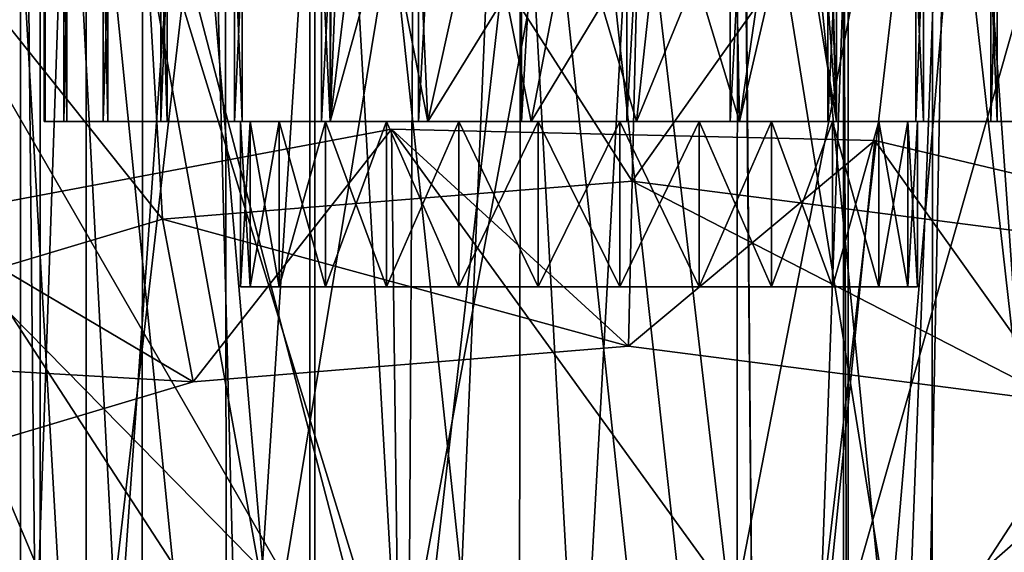
# Model space of a CAD drawing. Extents: x 27 to 203, y -12 to 50.
# Drawn here: x 87 to 90, y 5 to 6 of the extents above; entities that cross this region are included whole.
import ezdxf

# ---------------------------------------------------------------- set-up
doc = ezdxf.new("R2010")
doc.units = 0
doc.header["$MEASUREMENT"] = 0
doc.layers.get('0').update_dxf_attribs({"linetype": 'CONTINUOUS'})

msp = doc.modelspace()

# ---------------------------------------------------------------- linework, layer by layer
for points in [[(88.2932, 4.4039, -26.4326), (87.9139, 11.089, -26.4326), (86.3137, 10.8478, -26.4326)], [(88.2932, 4.4039, -26.4326), (89.532, 11.089, -26.4326), (87.9139, 11.089, -26.4326)], [(89.2897, 4.3873, -26.4326), (89.532, 11.089, -26.4326), (88.2932, 4.4039, -26.4326)], [(89.2897, 4.3873, -26.4326), (91.1322, 10.8478, -26.4326), (89.532, 11.089, -26.4326)], [(88.2932, 4.4039, -26.4326), (86.3137, 10.8478, -26.4326), (87.3218, 4.1816, -26.4326)], [(90.2532, 4.1327, -26.4326), (91.1322, 10.8478, -26.4326), (89.2897, 4.3873, -26.4326)], [(87.4952, 5.8043, -15.9542), (87.4952, 10.2137, -15.9542), (87.4486, 5.8043, -16.2007)], [(87.4486, 5.8043, -16.2007), (87.4952, 10.2137, -15.9542), (87.4486, 10.2137, -16.2007)], [(87.4486, 5.8043, -16.2007), (87.4486, 10.2137, -16.2007), (87.4509, 5.8043, -16.4515)], [(87.4509, 5.8043, -16.4515), (87.4486, 10.2137, -16.2007), (87.4509, 10.2137, -16.4515)], [(87.4509, 5.8043, -16.4515), (87.4509, 10.2137, -16.4515), (87.502, 5.8043, -16.697)], [(87.502, 5.8043, -16.697), (87.4509, 10.2137, -16.4515), (87.502, 10.2137, -16.697)], [(87.5891, 5.8043, -15.7216), (87.5891, 10.2137, -15.7216), (87.4952, 5.8043, -15.9542)], [(87.4952, 5.8043, -15.9542), (87.5891, 10.2137, -15.7216), (87.4952, 10.2137, -15.9542)], [(87.502, 5.8043, -16.697), (87.502, 10.2137, -16.697), (87.6001, 5.8043, -16.9279)], [(87.6001, 5.8043, -16.9279), (87.502, 10.2137, -16.697), (87.6001, 10.2137, -16.9279)], [(87.7266, 5.8043, -15.5118), (87.7266, 10.2137, -15.5118), (87.5891, 5.8043, -15.7216)], [(87.5891, 5.8043, -15.7216), (87.7266, 10.2137, -15.5118), (87.5891, 10.2137, -15.7216)], [(87.6001, 5.8043, -16.9279), (87.6001, 10.2137, -16.9279), (87.7415, 5.8043, -17.1352)], [(87.7415, 5.8043, -17.1352), (87.6001, 10.2137, -16.9279), (87.7415, 10.2137, -17.1352)], [(87.9022, 5.8043, -15.3328), (87.9022, 10.2137, -15.3328), (87.7266, 5.8043, -15.5118)], [(87.7266, 5.8043, -15.5118), (87.9022, 10.2137, -15.3328), (87.7266, 10.2137, -15.5118)], [(87.7415, 5.8043, -17.1352), (87.7415, 10.2137, -17.1352), (87.9204, 5.8043, -17.3109)], [(87.9204, 5.8043, -17.3109), (87.7415, 10.2137, -17.1352), (87.9204, 10.2137, -17.3109)], [(88.1096, 5.8043, -15.1916), (88.1096, 10.2137, -15.1916), (87.9022, 5.8043, -15.3328)], [(87.9022, 5.8043, -15.3328), (88.1096, 10.2137, -15.1916), (87.9022, 10.2137, -15.3328)], [(87.9204, 5.8043, -17.3109), (87.9204, 10.2137, -17.3109), (88.1301, 5.8043, -17.4484)], [(88.1301, 5.8043, -17.4484), (87.9204, 10.2137, -17.3109), (88.1301, 10.2137, -17.4484)], [(88.3405, 5.8043, -15.0935), (88.3405, 10.2137, -15.0935), (88.1096, 5.8043, -15.1916)], [(88.1096, 5.8043, -15.1916), (88.3405, 10.2137, -15.0935), (88.1096, 10.2137, -15.1916)], [(88.1301, 5.8043, -17.4484), (88.1301, 10.2137, -17.4484), (88.135, 6.6158, -17.4509)], [(88.5859, 5.8043, -15.0423), (88.5859, 10.2137, -15.0423), (88.3405, 5.8043, -15.0935)], [(88.3405, 5.8043, -15.0935), (88.5859, 10.2137, -15.0423), (88.3405, 10.2137, -15.0935)], [(88.8368, 5.8043, -15.04), (88.8368, 10.2137, -15.04), (88.5859, 5.8043, -15.0423)], [(88.5859, 5.8043, -15.0423), (88.8368, 10.2137, -15.04), (88.5859, 10.2137, -15.0423)], [(89.0833, 5.8043, -15.0867), (89.0833, 10.2137, -15.0867), (88.8368, 5.8043, -15.04)], [(88.8368, 5.8043, -15.04), (89.0833, 10.2137, -15.0867), (88.8368, 10.2137, -15.04)], [(89.3158, 5.8043, -15.1806), (89.3158, 10.2137, -15.1806), (89.0833, 5.8043, -15.0867)], [(89.0833, 5.8043, -15.0867), (89.3158, 10.2137, -15.1806), (89.0833, 10.2137, -15.0867)], [(89.3109, 6.7251, -17.4509), (89.3364, 10.2137, -17.4373), (89.3364, 5.8043, -17.4373)], [(89.5256, 5.8043, -15.318), (89.5256, 10.2137, -15.318), (89.3158, 5.8043, -15.1806)], [(89.3158, 5.8043, -15.1806), (89.5256, 10.2137, -15.318), (89.3158, 10.2137, -15.1806)], [(89.3364, 5.8043, -17.4373), (89.3364, 10.2137, -17.4373), (89.5437, 5.8043, -17.2961)], [(89.5437, 5.8043, -17.2961), (89.3364, 10.2137, -17.4373), (89.5437, 10.2137, -17.2961)], [(89.7046, 5.8043, -15.4937), (89.7046, 10.2137, -15.4937), (89.5256, 5.8043, -15.318)], [(89.5256, 5.8043, -15.318), (89.7046, 10.2137, -15.4937), (89.5256, 10.2137, -15.318)], [(89.5437, 5.8043, -17.2961), (89.5437, 10.2137, -17.2961), (89.7194, 5.8043, -17.1171)], [(89.7194, 5.8043, -17.1171), (89.5437, 10.2137, -17.2961), (89.7194, 10.2137, -17.1171)], [(89.8459, 5.8043, -15.701), (89.8459, 10.2137, -15.701), (89.7046, 5.8043, -15.4937)], [(89.7046, 5.8043, -15.4937), (89.8459, 10.2137, -15.701), (89.7046, 10.2137, -15.4937)], [(89.7194, 5.8043, -17.1171), (89.7194, 10.2137, -17.1171), (89.8569, 5.8043, -16.9073)], [(89.8569, 5.8043, -16.9073), (89.7194, 10.2137, -17.1171), (89.8569, 10.2137, -16.9073)], [(88.5797, 3.4421, -14.9836), (88.0812, 8.0984, -15.1397), (88.5859, 8.1229, -14.9831)], [(88.5797, 3.4421, -14.9836), (88.5859, 8.1229, -14.9831), (89.0999, 3.4421, -15.03)], [(89.0999, 3.4421, -15.03), (88.5859, 8.1229, -14.9831), (89.1008, 8.1151, -15.0305)], [(88.0812, 3.4421, -15.1397), (87.6848, 8.0569, -15.4698), (88.0812, 8.0984, -15.1397)], [(88.0812, 3.4421, -15.1397), (88.0812, 8.0984, -15.1397), (88.5797, 3.4421, -14.9836)], [(89.0999, 3.4421, -15.03), (89.1008, 8.1151, -15.0305), (89.5627, 3.4421, -15.272)], [(89.5627, 3.4421, -15.272), (89.1008, 8.1151, -15.0305), (89.5679, 8.0795, -15.2765)], [(89.3529, 6.6704, -17.4956), (89.3647, 3.4421, -17.4892), (89.3647, 8.1072, -17.4892)], [(89.3647, 3.4421, -17.4892), (89.761, 8.0633, -17.1593), (89.3647, 8.1072, -17.4892)], [(87.5486, 8.0431, -16.9563), (87.5482, 3.4421, -16.9562), (87.8783, 8.0874, -17.3526)], [(87.8783, 8.0874, -17.3526), (87.5482, 3.4421, -16.9562), (87.8833, 3.4421, -17.3569)], [(87.8783, 8.0874, -17.3526), (87.8833, 3.4421, -17.3569), (88.0931, 6.6704, -17.4956)], [(89.5627, 3.4421, -15.272), (89.5679, 8.0795, -15.2765), (89.8977, 3.4421, -15.6727)], [(89.8977, 3.4421, -15.6727), (89.5679, 8.0795, -15.2765), (89.8976, 8.0382, -15.673)], [(87.6805, 3.4421, -15.4747), (87.439, 8.0218, -15.937), (87.6848, 8.0569, -15.4698)], [(87.6805, 3.4421, -15.4747), (87.6848, 8.0569, -15.4698), (88.0812, 3.4421, -15.1397)], [(89.7655, 3.4421, -17.1542), (89.761, 8.0633, -17.1593), (89.3647, 3.4421, -17.4892)], [(87.3921, 3.4421, -16.4578), (87.5486, 8.0431, -16.9563), (87.3916, 8.0158, -16.4519)], [(87.5482, 3.4421, -16.9562), (87.5486, 8.0431, -16.9563), (87.3921, 3.4421, -16.4578)], [(87.4385, 3.4421, -15.9376), (87.3916, 8.0158, -16.4519), (87.439, 8.0218, -15.937)], [(87.3921, 3.4421, -16.4578), (87.3916, 8.0158, -16.4519), (87.4385, 3.4421, -15.9376)], [(87.4385, 3.4421, -15.9376), (87.439, 8.0218, -15.937), (87.6805, 3.4421, -15.4747)], [(88.8972, 7.6723, -28.7948), (88.8499, 5.6624, -28.7948), (87.613, 7.5904, -28.7948)], [(90.176, 7.5299, -28.7948), (88.8499, 5.6624, -28.7948), (88.8972, 7.6723, -28.7948)], [(87.613, 7.5904, -28.7948), (87.7306, 5.5714, -28.7948), (86.3625, 7.2868, -28.7948)], [(87.613, 7.5904, -28.7948), (88.8499, 5.6624, -28.7948), (87.7306, 5.5714, -28.7948)], [(90.176, 7.5299, -28.7948), (89.9634, 5.5187, -28.7948), (88.8499, 5.6624, -28.7948)], [(88.4044, 3.8237, -10.3287), (88.5558, 7.3801, -10.4454), (87.5012, 7.276, -10.4454)], [(88.9343, 3.8317, -10.3287), (88.5558, 7.3801, -10.4454), (88.4044, 3.8237, -10.3287)], [(88.9343, 3.8317, -10.3287), (89.614, 7.3259, -10.4454), (88.5558, 7.3801, -10.4454)], [(89.2041, 3.8052, -10.3287), (89.614, 7.3259, -10.4454), (88.9343, 3.8317, -10.3287)], [(89.4781, 3.7567, -10.3287), (89.614, 7.3259, -10.4454), (89.2041, 3.8052, -10.3287)], [(90.6523, 7.1146, -10.4454), (89.614, 7.3259, -10.4454), (89.4781, 3.7567, -10.3287)], [(86.3625, 7.2868, -28.7948), (87.7306, 5.5714, -28.7948), (86.6547, 5.2497, -28.7948)], [(87.5012, 7.276, -10.4454), (86.474, 7.0159, -10.4454), (87.8577, 3.7308, -10.3287)], [(88.4044, 3.8237, -10.3287), (87.5012, 7.276, -10.4454), (88.1326, 3.7885, -10.3287)], [(88.1326, 3.7885, -10.3287), (87.5012, 7.276, -10.4454), (87.8577, 3.7308, -10.3287)], [(89.7537, 3.6849, -10.3287), (90.6523, 7.1146, -10.4454), (89.4781, 3.7567, -10.3287)], [(86.474, 7.0159, -10.4454), (85.4969, 6.6057, -10.4454), (87.5173, 3.6267, -10.3287)], [(87.8577, 3.7308, -10.3287), (86.474, 7.0159, -10.4454), (87.5173, 3.6267, -10.3287)], [(89.1167, 6.5917, -14.5038), (89.1388, 4.1673, -14.5081), (89.1167, 6.7589, -14.5038)], [(89.1167, 6.7589, -14.5038), (89.1388, 4.1673, -14.5081), (89.5477, 4.0734, -14.6452)], [(89.1167, 6.7589, -14.5038), (89.5477, 4.0734, -14.6452), (89.5989, 6.6886, -14.6694)], [(89.3109, 6.7251, -17.4509), (89.3364, 5.8043, -17.4373), (89.3104, 6.6108, -17.4512)], [(87.5276, 3.9306, -14.8685), (87.8472, 6.6886, -14.6694), (87.3765, 6.5661, -14.9967)], [(87.9155, 4.0787, -14.6373), (87.8472, 6.6886, -14.6694), (87.5276, 3.9306, -14.8685)], [(88.3293, 6.5917, -14.5038), (87.8472, 6.6886, -14.6694), (87.9155, 4.0787, -14.6373)], [(89.5989, 6.6886, -14.6694), (89.5477, 4.0734, -14.6452), (89.9095, 3.9346, -14.8619)], [(89.5989, 6.6886, -14.6694), (89.9095, 3.9346, -14.8619), (90.0696, 6.5662, -14.9967)], [(86.7544, 6.2888, -18.5585), (88.0931, 6.6704, -18.5585), (88.0931, 4.2295, -18.5585)], [(88.0931, 6.6704, -17.4956), (87.8833, 3.4421, -17.3569), (88.0931, 4.2295, -17.4956)], [(88.0931, 4.2295, -18.5585), (88.0931, 6.6704, -18.5585), (88.0931, 4.2295, -17.4956)], [(88.0931, 4.2295, -17.4956), (88.0931, 6.6704, -18.5585), (88.0931, 6.6704, -17.4956)], [(89.3529, 4.2295, -17.4956), (89.3647, 3.4421, -17.4892), (89.3529, 6.6704, -17.4956)], [(89.3529, 4.2295, -17.4956), (89.3529, 6.6704, -17.4956), (89.3529, 4.2295, -18.5585)], [(89.3529, 4.2295, -18.5585), (89.3529, 6.6704, -17.4956), (89.3529, 6.6704, -18.5585)], [(89.3529, 6.6704, -18.5585), (90.6915, 6.2888, -18.5585), (89.3529, 4.2295, -18.5585)], [(87.5173, 3.6267, -10.3287), (85.4969, 6.6057, -10.4454), (87.182, 3.4856, -10.3287)], [(88.1573, 6.501, -17.4622), (88.1301, 5.8043, -17.4484), (88.135, 6.6158, -17.4509)], [(89.3104, 6.6108, -17.4512), (89.3364, 5.8043, -17.4373), (89.2871, 6.4961, -17.4629)], [(88.3293, 6.5917, -14.5038), (87.9155, 4.0787, -14.6373), (88.316, 4.1687, -14.5066)], [(88.3293, 6.5917, -14.5038), (88.316, 4.1687, -14.5066), (88.5911, 6.5917, -14.4685)], [(88.5911, 6.5917, -14.4685), (88.316, 4.1687, -14.5066), (88.723, 4.1989, -14.4641)], [(88.5911, 6.5917, -14.4685), (88.723, 4.1989, -14.4641), (88.855, 6.5917, -14.4685)], [(88.855, 6.5917, -14.4685), (88.723, 4.1989, -14.4641), (89.1388, 4.1673, -14.5081)], [(88.855, 6.5917, -14.4685), (89.1388, 4.1673, -14.5081), (89.1167, 6.5917, -14.5038)], [(87.5276, 3.9306, -14.8685), (87.3765, 6.5661, -14.9967), (87.1592, 3.7278, -15.2371)], [(88.202, 6.3923, -17.4831), (88.1301, 5.8043, -17.4484), (88.1573, 6.501, -17.4622)], [(89.2871, 6.4961, -17.4629), (89.3364, 5.8043, -17.4373), (89.2415, 6.3879, -17.4842)], [(88.2661, 6.2964, -17.5096), (88.1301, 5.8043, -17.4484), (88.202, 6.3923, -17.4831)], [(89.2415, 6.3879, -17.4842), (89.3364, 5.8043, -17.4373), (89.1055, 5.8043, -17.5354)], [(89.2415, 6.3879, -17.4842), (89.1055, 5.8043, -17.5354), (89.1768, 6.2926, -17.5108)], [(93.1587, -4.1802, -11.3145), (86.3003, 6.1072, -11.3145), (87.0674, 6.3702, -11.3145)], [(87.0674, 6.3702, -11.3145), (90.3785, 6.3702, -11.3145), (93.1587, -4.1802, -11.3145)], [(86.7544, 6.2888, -18.5585), (88.0931, 4.2295, -18.5585), (86.7544, 3.4421, -18.5585)], [(88.2661, 6.2964, -17.5096), (88.3628, 5.8043, -17.5422), (88.1301, 5.8043, -17.4484)], [(88.3446, 6.2172, -17.5367), (88.3628, 5.8043, -17.5422), (88.2661, 6.2964, -17.5096)], [(89.1768, 6.2926, -17.5108), (89.1055, 5.8043, -17.5354), (89.0977, 6.2141, -17.5379)], [(89.3529, 4.2295, -18.5585), (90.6915, 6.2888, -18.5585), (90.6915, 3.4421, -18.5585)], [(88.4399, 6.1522, -17.5623), (88.3628, 5.8043, -17.5422), (88.3446, 6.2172, -17.5367)], [(89.0977, 6.2141, -17.5379), (89.1055, 5.8043, -17.5354), (89.0016, 6.1498, -17.5632)], [(88.5485, 6.1064, -17.5819), (88.3628, 5.8043, -17.5422), (88.4399, 6.1522, -17.5623)], [(89.0016, 6.1498, -17.5632), (89.1055, 5.8043, -17.5354), (88.86, 5.8043, -17.5866)], [(89.0016, 6.1498, -17.5632), (88.86, 5.8043, -17.5866), (88.8927, 6.1049, -17.5826)], [(85.5735, 5.7478, -11.3145), (86.3003, 6.1072, -11.3145), (93.1587, -4.1802, -11.3145)], [(88.5485, 6.1064, -17.5819), (88.6091, 5.8043, -17.5889), (88.3628, 5.8043, -17.5422)], [(88.6633, 6.083, -17.5925), (88.6091, 5.8043, -17.5889), (88.5485, 6.1064, -17.5819)], [(88.8927, 6.1049, -17.5826), (88.86, 5.8043, -17.5866), (88.7776, 6.0825, -17.5927)], [(88.7776, 6.0825, -17.5927), (88.6091, 5.8043, -17.5889), (88.6633, 6.083, -17.5925)], [(88.7776, 6.0825, -17.5927), (88.86, 5.8043, -17.5866), (88.6091, 5.8043, -17.5889)], [(87.4509, 5.8043, -16.4515), (87.916, 5.8043, -16.3145), (87.4486, 5.8043, -16.2007)], [(87.4486, 5.8043, -16.2007), (87.916, 5.8043, -16.3145), (87.9393, 5.8043, -16.1213)], [(87.4486, 5.8043, -16.2007), (87.9393, 5.8043, -16.1213), (87.4952, 5.8043, -15.9542)], [(87.502, 5.8043, -16.697), (87.9393, 5.8043, -16.5076), (87.4509, 5.8043, -16.4515)], [(87.4509, 5.8043, -16.4515), (87.9393, 5.8043, -16.5076), (87.916, 5.8043, -16.3145)], [(87.4952, 5.8043, -15.9542), (87.9393, 5.8043, -16.1213), (88.0084, 5.8043, -15.9394)], [(87.4952, 5.8043, -15.9542), (88.0084, 5.8043, -15.9394), (87.5891, 5.8043, -15.7216)], [(87.6001, 5.8043, -16.9279), (88.0084, 5.8043, -16.6895), (87.502, 5.8043, -16.697)], [(87.502, 5.8043, -16.697), (88.0084, 5.8043, -16.6895), (87.9393, 5.8043, -16.5076)], [(87.5891, 5.8043, -15.7216), (88.0084, 5.8043, -15.9394), (87.7266, 5.8043, -15.5118)], [(87.7415, 5.8043, -17.1352), (88.0084, 5.8043, -16.6895), (87.6001, 5.8043, -16.9279)], [(87.7266, 5.8043, -15.5118), (88.0084, 5.8043, -15.9394), (88.1189, 5.8043, -15.7793)], [(87.7266, 5.8043, -15.5118), (88.1189, 5.8043, -15.7793), (87.9022, 5.8043, -15.3328)], [(87.9204, 5.8043, -17.3109), (88.1189, 5.8043, -16.8496), (87.7415, 5.8043, -17.1352)], [(87.7415, 5.8043, -17.1352), (88.1189, 5.8043, -16.8496), (88.0084, 5.8043, -16.6895)], [(87.9022, 5.8043, -15.3328), (88.1189, 5.8043, -15.7793), (88.2644, 5.8043, -15.6502)], [(87.9022, 5.8043, -15.3328), (88.2644, 5.8043, -15.6502), (88.1096, 5.8043, -15.1916)], [(87.9393, 5.4106, -16.1213), (87.9393, 5.8043, -16.1213), (87.916, 5.4106, -16.3145)], [(87.916, 5.4106, -16.3145), (87.9393, 5.8043, -16.1213), (87.916, 5.8043, -16.3145)], [(87.916, 5.4106, -16.3145), (87.916, 5.8043, -16.3145), (87.9393, 5.4106, -16.5076)], [(87.9393, 5.4106, -16.5076), (87.916, 5.8043, -16.3145), (87.9393, 5.8043, -16.5076)], [(88.1301, 5.8043, -17.4484), (88.2644, 5.8043, -16.9787), (87.9204, 5.8043, -17.3109)], [(87.9204, 5.8043, -17.3109), (88.2644, 5.8043, -16.9787), (88.1189, 5.8043, -16.8496)], [(88.0084, 5.4106, -15.9394), (88.0084, 5.8043, -15.9394), (87.9393, 5.4106, -16.1213)], [(87.9393, 5.4106, -16.1213), (88.0084, 5.8043, -15.9394), (87.9393, 5.8043, -16.1213)], [(87.9393, 5.4106, -16.5076), (87.9393, 5.8043, -16.5076), (88.0084, 5.4106, -16.6895)], [(88.0084, 5.4106, -16.6895), (87.9393, 5.8043, -16.5076), (88.0084, 5.8043, -16.6895)], [(88.1189, 5.4106, -15.7793), (88.1189, 5.8043, -15.7793), (88.0084, 5.4106, -15.9394)], [(88.0084, 5.4106, -15.9394), (88.1189, 5.8043, -15.7793), (88.0084, 5.8043, -15.9394)], [(88.0084, 5.4106, -16.6895), (88.0084, 5.8043, -16.6895), (88.1189, 5.4106, -16.8496)], [(88.1189, 5.4106, -16.8496), (88.0084, 5.8043, -16.6895), (88.1189, 5.8043, -16.8496)], [(88.1096, 5.8043, -15.1916), (88.2644, 5.8043, -15.6502), (88.4368, 5.8043, -15.5598)], [(88.1096, 5.8043, -15.1916), (88.4368, 5.8043, -15.5598), (88.3405, 5.8043, -15.0935)], [(88.2644, 5.4106, -15.6502), (88.2644, 5.8043, -15.6502), (88.1189, 5.4106, -15.7793)], [(88.1189, 5.4106, -15.7793), (88.2644, 5.8043, -15.6502), (88.1189, 5.8043, -15.7793)], [(88.1189, 5.4106, -16.8496), (88.1189, 5.8043, -16.8496), (88.2644, 5.4106, -16.9787)], [(88.2644, 5.4106, -16.9787), (88.1189, 5.8043, -16.8496), (88.2644, 5.8043, -16.9787)], [(88.3628, 5.8043, -17.5422), (88.4368, 5.8043, -17.0691), (88.1301, 5.8043, -17.4484)], [(88.1301, 5.8043, -17.4484), (88.4368, 5.8043, -17.0691), (88.2644, 5.8043, -16.9787)], [(88.4368, 5.4106, -15.5598), (88.4368, 5.8043, -15.5598), (88.2644, 5.4106, -15.6502)], [(88.2644, 5.4106, -15.6502), (88.4368, 5.8043, -15.5598), (88.2644, 5.8043, -15.6502)], [(88.2644, 5.4106, -16.9787), (88.2644, 5.8043, -16.9787), (88.4368, 5.4106, -17.0691)], [(88.4368, 5.4106, -17.0691), (88.2644, 5.8043, -16.9787), (88.4368, 5.8043, -17.0691)], [(88.3405, 5.8043, -15.0935), (88.4368, 5.8043, -15.5598), (88.6256, 5.8043, -15.5132)], [(88.3405, 5.8043, -15.0935), (88.6256, 5.8043, -15.5132), (88.5859, 5.8043, -15.0423)], [(88.6091, 5.8043, -17.5889), (88.6256, 5.8043, -17.1157), (88.3628, 5.8043, -17.5422)], [(88.3628, 5.8043, -17.5422), (88.6256, 5.8043, -17.1157), (88.4368, 5.8043, -17.0691)], [(88.6256, 5.4106, -15.5132), (88.6256, 5.8043, -15.5132), (88.4368, 5.4106, -15.5598)], [(88.4368, 5.4106, -15.5598), (88.6256, 5.8043, -15.5132), (88.4368, 5.8043, -15.5598)], [(88.4368, 5.4106, -17.0691), (88.4368, 5.8043, -17.0691), (88.6256, 5.4106, -17.1157)], [(88.6256, 5.4106, -17.1157), (88.4368, 5.8043, -17.0691), (88.6256, 5.8043, -17.1157)], [(88.5859, 5.8043, -15.0423), (88.6256, 5.8043, -15.5132), (88.8368, 5.8043, -15.04)], [(88.86, 5.8043, -17.5866), (88.8203, 5.8043, -17.1157), (88.6091, 5.8043, -17.5889)], [(88.6091, 5.8043, -17.5889), (88.8203, 5.8043, -17.1157), (88.6256, 5.8043, -17.1157)], [(88.8368, 5.8043, -15.04), (88.6256, 5.8043, -15.5132), (88.8203, 5.8043, -15.5132)], [(88.8203, 5.4106, -15.5132), (88.8203, 5.8043, -15.5132), (88.6256, 5.4106, -15.5132)], [(88.6256, 5.4106, -15.5132), (88.8203, 5.8043, -15.5132), (88.6256, 5.8043, -15.5132)], [(88.6256, 5.4106, -17.1157), (88.6256, 5.8043, -17.1157), (88.8203, 5.4106, -17.1157)], [(88.8203, 5.4106, -17.1157), (88.6256, 5.8043, -17.1157), (88.8203, 5.8043, -17.1157)], [(89.1055, 5.8043, -17.5354), (89.0093, 5.8043, -17.0691), (88.8203, 5.8043, -17.1157)], [(89.1055, 5.8043, -17.5354), (88.8203, 5.8043, -17.1157), (88.86, 5.8043, -17.5866)], [(88.8368, 5.8043, -15.04), (88.8203, 5.8043, -15.5132), (89.0833, 5.8043, -15.0867)], [(89.0833, 5.8043, -15.0867), (88.8203, 5.8043, -15.5132), (89.0093, 5.8043, -15.5598)], [(89.0093, 5.4106, -15.5598), (89.0093, 5.8043, -15.5598), (88.8203, 5.4106, -15.5132)], [(88.8203, 5.4106, -15.5132), (89.0093, 5.8043, -15.5598), (88.8203, 5.8043, -15.5132)], [(88.8203, 5.4106, -17.1157), (88.8203, 5.8043, -17.1157), (89.0093, 5.4106, -17.0691)], [(89.0093, 5.4106, -17.0691), (88.8203, 5.8043, -17.1157), (89.0093, 5.8043, -17.0691)], [(89.3364, 5.8043, -17.4373), (89.1815, 5.8043, -16.9787), (89.0093, 5.8043, -17.0691)], [(89.3364, 5.8043, -17.4373), (89.0093, 5.8043, -17.0691), (89.1055, 5.8043, -17.5354)], [(89.0833, 5.8043, -15.0867), (89.0093, 5.8043, -15.5598), (89.3158, 5.8043, -15.1806)], [(89.3158, 5.8043, -15.1806), (89.0093, 5.8043, -15.5598), (89.1815, 5.8043, -15.6502)], [(89.1815, 5.4106, -15.6502), (89.1815, 5.8043, -15.6502), (89.0093, 5.4106, -15.5598)], [(89.0093, 5.4106, -15.5598), (89.1815, 5.8043, -15.6502), (89.0093, 5.8043, -15.5598)], [(89.0093, 5.4106, -17.0691), (89.0093, 5.8043, -17.0691), (89.1815, 5.4106, -16.9787)], [(89.1815, 5.4106, -16.9787), (89.0093, 5.8043, -17.0691), (89.1815, 5.8043, -16.9787)], [(89.5437, 5.8043, -17.2961), (89.1815, 5.8043, -16.9787), (89.3364, 5.8043, -17.4373)], [(89.3158, 5.8043, -15.1806), (89.1815, 5.8043, -15.6502), (89.5256, 5.8043, -15.318)], [(89.5256, 5.8043, -15.318), (89.1815, 5.8043, -15.6502), (89.3271, 5.8043, -15.7793)], [(89.5437, 5.8043, -17.2961), (89.3271, 5.8043, -16.8496), (89.1815, 5.8043, -16.9787)], [(89.3271, 5.4106, -15.7793), (89.3271, 5.8043, -15.7793), (89.1815, 5.4106, -15.6502)], [(89.1815, 5.4106, -15.6502), (89.3271, 5.8043, -15.7793), (89.1815, 5.8043, -15.6502)], [(89.1815, 5.4106, -16.9787), (89.1815, 5.8043, -16.9787), (89.3271, 5.4106, -16.8496)], [(89.3271, 5.4106, -16.8496), (89.1815, 5.8043, -16.9787), (89.3271, 5.8043, -16.8496)], [(89.5256, 5.8043, -15.318), (89.3271, 5.8043, -15.7793), (89.7046, 5.8043, -15.4937)], [(89.7046, 5.8043, -15.4937), (89.3271, 5.8043, -15.7793), (89.4375, 5.8043, -15.9394)], [(89.7194, 5.8043, -17.1171), (89.4375, 5.8043, -16.6895), (89.3271, 5.8043, -16.8496)], [(89.7194, 5.8043, -17.1171), (89.3271, 5.8043, -16.8496), (89.5437, 5.8043, -17.2961)], [(89.4375, 5.4106, -15.9394), (89.4375, 5.8043, -15.9394), (89.3271, 5.4106, -15.7793)], [(89.3271, 5.4106, -15.7793), (89.4375, 5.8043, -15.9394), (89.3271, 5.8043, -15.7793)], [(89.3271, 5.4106, -16.8496), (89.3271, 5.8043, -16.8496), (89.4375, 5.4106, -16.6895)], [(89.4375, 5.4106, -16.6895), (89.3271, 5.8043, -16.8496), (89.4375, 5.8043, -16.6895)], [(89.7046, 5.8043, -15.4937), (89.4375, 5.8043, -15.9394), (89.8459, 5.8043, -15.701)], [(89.8459, 5.8043, -15.701), (89.4375, 5.8043, -15.9394), (89.944, 5.8043, -15.9319)], [(89.944, 5.8043, -15.9319), (89.4375, 5.8043, -15.9394), (89.5067, 5.8043, -16.1213)], [(89.9507, 5.8043, -16.6747), (89.5067, 5.8043, -16.5076), (89.4375, 5.8043, -16.6895)], [(89.9507, 5.8043, -16.6747), (89.4375, 5.8043, -16.6895), (89.8569, 5.8043, -16.9073)], [(89.8569, 5.8043, -16.9073), (89.4375, 5.8043, -16.6895), (89.7194, 5.8043, -17.1171)], [(89.5067, 5.4106, -16.1213), (89.5067, 5.8043, -16.1213), (89.4375, 5.4106, -15.9394)], [(89.4375, 5.4106, -15.9394), (89.5067, 5.8043, -16.1213), (89.4375, 5.8043, -15.9394)], [(89.4375, 5.4106, -16.6895), (89.4375, 5.8043, -16.6895), (89.5067, 5.4106, -16.5076)], [(89.5067, 5.4106, -16.5076), (89.4375, 5.8043, -16.6895), (89.5067, 5.8043, -16.5076)], [(89.944, 5.8043, -15.9319), (89.5067, 5.8043, -16.1213), (89.9951, 5.8043, -16.1774)], [(89.9951, 5.8043, -16.1774), (89.5067, 5.8043, -16.1213), (89.53, 5.8043, -16.3145)], [(89.9974, 5.8043, -16.4282), (89.53, 5.8043, -16.3145), (89.5067, 5.8043, -16.5076)], [(89.9974, 5.8043, -16.4282), (89.5067, 5.8043, -16.5076), (89.9507, 5.8043, -16.6747)], [(89.53, 5.4106, -16.3145), (89.53, 5.8043, -16.3145), (89.5067, 5.4106, -16.1213)], [(89.5067, 5.4106, -16.1213), (89.53, 5.8043, -16.3145), (89.5067, 5.8043, -16.1213)], [(89.5067, 5.4106, -16.5076), (89.5067, 5.8043, -16.5076), (89.53, 5.4106, -16.3145)], [(89.53, 5.4106, -16.3145), (89.5067, 5.8043, -16.5076), (89.53, 5.8043, -16.3145)], [(89.9951, 5.8043, -16.1774), (89.53, 5.8043, -16.3145), (89.9974, 5.8043, -16.4282)], [(87.1438, 5.5732, -27.4168), (87.8032, 5.1845, -27.4168), (88.2764, 5.7862, -27.4168)], [(87.1438, 5.5732, -27.0231), (87.1438, 5.5732, -27.4168), (88.2764, 5.7862, -27.0231)], [(88.2764, 5.7862, -27.0231), (87.1438, 5.5732, -27.4168), (88.2764, 5.7862, -27.4168)], [(88.2764, 5.7862, -27.0231), (88.2932, 4.4039, -27.0231), (87.1438, 5.5732, -27.0231)], [(88.2764, 5.7862, -27.4168), (87.8032, 5.1845, -27.4168), (88.8405, 5.2688, -27.4168)], [(88.2764, 5.7862, -27.4168), (88.8405, 5.2688, -27.4168), (89.4282, 5.759, -27.4168)], [(88.2764, 5.7862, -27.0231), (88.2764, 5.7862, -27.4168), (89.4282, 5.759, -27.0231)], [(89.4282, 5.759, -27.0231), (88.2764, 5.7862, -27.4168), (89.4282, 5.759, -27.4168)], [(89.4282, 5.759, -27.0231), (89.2897, 4.3873, -27.0231), (88.2764, 5.7862, -27.0231)], [(88.2764, 5.7862, -27.0231), (89.2897, 4.3873, -27.0231), (88.2932, 4.4039, -27.0231)], [(89.4282, 5.759, -27.4168), (88.8405, 5.2688, -27.4168), (89.8726, 5.1357, -27.4168)], [(90.5494, 5.4929, -27.0231), (89.2897, 4.3873, -27.0231), (89.4282, 5.759, -27.0231)], [(89.4282, 5.759, -27.4168), (89.8726, 5.1357, -27.4168), (90.5494, 5.4929, -27.4168)], [(89.4282, 5.759, -27.0231), (89.4282, 5.759, -27.4168), (90.5494, 5.4929, -27.0231)], [(90.5494, 5.4929, -27.0231), (89.4282, 5.759, -27.4168), (90.5494, 5.4929, -27.4168)], [(93.1587, -4.1802, -11.3145), (84.8987, 5.2979, -11.3145), (85.5735, 5.7478, -11.3145)], [(88.8499, 5.6624, -28.7948), (88.8405, 5.2688, -28.5675), (87.7306, 5.5714, -28.7948)], [(88.8499, 5.6624, -28.7948), (89.8726, 5.1357, -28.5675), (88.8405, 5.2688, -28.5675)], [(89.9634, 5.5187, -28.7948), (89.8726, 5.1357, -28.5675), (88.8499, 5.6624, -28.7948)], [(87.7306, 5.5714, -28.7948), (87.8032, 5.1845, -28.5675), (86.6547, 5.2497, -28.7948)], [(87.1438, 5.5732, -27.4168), (86.8062, 4.8864, -27.4168), (87.8032, 5.1845, -27.4168)], [(87.1438, 5.5732, -27.0231), (88.2932, 4.4039, -27.0231), (87.3218, 4.1816, -27.0231)], [(87.7306, 5.5714, -28.7948), (88.8405, 5.2688, -28.5675), (87.8032, 5.1845, -28.5675)], [(90.5494, 5.4929, -27.0231), (90.2532, 4.1327, -27.0231), (89.2897, 4.3873, -27.0231)], [(87.9393, 5.4106, -16.5076), (89.5067, 5.4106, -16.5076), (87.916, 5.4106, -16.3145)], [(87.916, 5.4106, -16.3145), (89.5067, 5.4106, -16.5076), (89.53, 5.4106, -16.3145)], [(87.916, 5.4106, -16.3145), (89.53, 5.4106, -16.3145), (87.9393, 5.4106, -16.1213)], [(87.9393, 5.4106, -16.1213), (89.53, 5.4106, -16.3145), (89.5067, 5.4106, -16.1213)], [(87.9393, 5.4106, -16.1213), (89.5067, 5.4106, -16.1213), (88.0084, 5.4106, -15.9394)], [(89.5067, 5.4106, -16.5076), (87.9393, 5.4106, -16.5076), (89.4375, 5.4106, -16.6895)], [(89.4375, 5.4106, -16.6895), (87.9393, 5.4106, -16.5076), (88.0084, 5.4106, -16.6895)], [(88.0084, 5.4106, -15.9394), (89.5067, 5.4106, -16.1213), (89.4375, 5.4106, -15.9394)], [(88.0084, 5.4106, -15.9394), (89.4375, 5.4106, -15.9394), (88.1189, 5.4106, -15.7793)], [(89.4375, 5.4106, -16.6895), (88.0084, 5.4106, -16.6895), (89.3271, 5.4106, -16.8496)], [(89.3271, 5.4106, -16.8496), (88.0084, 5.4106, -16.6895), (88.1189, 5.4106, -16.8496)], [(88.1189, 5.4106, -15.7793), (89.4375, 5.4106, -15.9394), (89.3271, 5.4106, -15.7793)], [(88.1189, 5.4106, -15.7793), (89.3271, 5.4106, -15.7793), (88.2644, 5.4106, -15.6502)], [(89.3271, 5.4106, -16.8496), (88.1189, 5.4106, -16.8496), (89.1815, 5.4106, -16.9787)], [(89.1815, 5.4106, -16.9787), (88.1189, 5.4106, -16.8496), (88.2644, 5.4106, -16.9787)], [(88.2644, 5.4106, -15.6502), (89.3271, 5.4106, -15.7793), (89.1815, 5.4106, -15.6502)], [(88.2644, 5.4106, -15.6502), (89.1815, 5.4106, -15.6502), (88.4368, 5.4106, -15.5598)], [(89.1815, 5.4106, -16.9787), (88.2644, 5.4106, -16.9787), (89.0093, 5.4106, -17.0691)], [(89.0093, 5.4106, -17.0691), (88.2644, 5.4106, -16.9787), (88.4368, 5.4106, -17.0691)], [(88.4368, 5.4106, -15.5598), (89.1815, 5.4106, -15.6502), (89.0093, 5.4106, -15.5598)], [(88.4368, 5.4106, -15.5598), (89.0093, 5.4106, -15.5598), (88.6256, 5.4106, -15.5132)], [(89.0093, 5.4106, -17.0691), (88.4368, 5.4106, -17.0691), (88.8203, 5.4106, -17.1157)], [(88.8203, 5.4106, -17.1157), (88.4368, 5.4106, -17.0691), (88.6256, 5.4106, -17.1157)], [(88.6256, 5.4106, -15.5132), (89.0093, 5.4106, -15.5598), (88.8203, 5.4106, -15.5132)], [(93.1587, -4.1802, -11.3145), (84.2872, 4.7651, -11.3145), (84.8987, 5.2979, -11.3145)], [(87.8032, 5.1845, -27.4168), (87.8032, 5.1845, -28.5675), (88.8405, 5.2688, -28.5675)], [(87.8032, 5.1845, -27.4168), (88.8405, 5.2688, -28.5675), (88.8405, 5.2688, -27.4168)], [(88.8405, 5.2688, -27.4168), (88.8405, 5.2688, -28.5675), (89.8726, 5.1357, -28.5675)], [(88.8405, 5.2688, -27.4168), (89.8726, 5.1357, -28.5675), (89.8726, 5.1357, -27.4168)], [(86.6547, 5.2497, -28.7948), (87.8032, 5.1845, -28.5675), (86.8062, 4.8864, -28.5675)], [(86.8062, 4.8864, -27.4168), (86.8062, 4.8864, -28.5675), (87.8032, 5.1845, -28.5675)], [(86.8062, 4.8864, -27.4168), (87.8032, 5.1845, -28.5675), (87.8032, 5.1845, -27.4168)]]:
    msp.add_3dface(points)

doc.saveas('drawing.dxf')
